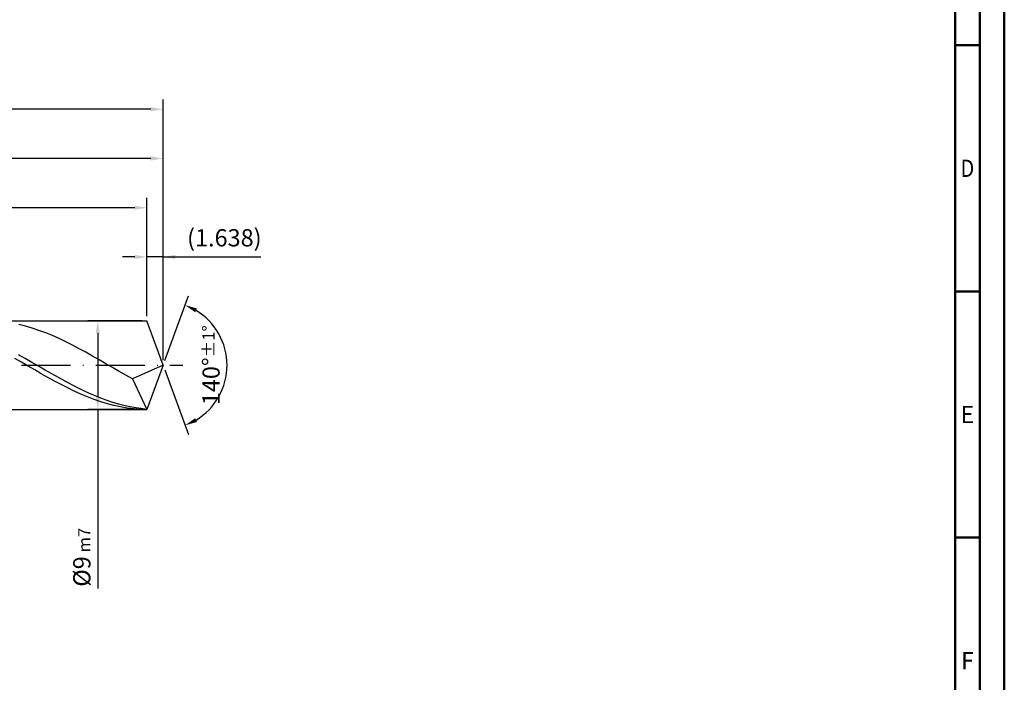
# Model space of a CAD drawing. Units: millimetres. Extents: x -217 to 377, y -196 to 225.
# Drawn here: x 177 to 377, y -64 to 70 of the extents above; entities that cross this region are included whole.
import ezdxf
from ezdxf.enums import TextEntityAlignment as Align

# ---------------------------------------------------------------- set-up
doc = ezdxf.new("R2010")
doc.units = ezdxf.units.MM
doc.linetypes.add('GEN7', pattern=[15, 10, -2.5, 0, -2.5])
doc.layers.get('0').update_dxf_attribs({"linetype": 'CONTINUOUS'})
doc.layers.get('DEFPOINTS').update_dxf_attribs({"linetype": 'CONTINUOUS'})
for name, color, linetype in [('AM_0', 7, 'CONTINUOUS'), ('AM_5', 3, 'CONTINUOUS'), ('AM_7', 4, 'GEN7')]:
    doc.layers.add(name, color=color, linetype=linetype)
doc.layers.add('AM_BOR', color=7, linetype='CONTINUOUS', lineweight=50)
doc.styles.get("Standard").update_dxf_attribs({"font": 'ISOCP.SHX'})
doc.dimstyles.get("Standard").update_dxf_attribs({"dimtxt": 3.5, "dimasz": 2.5, "dimexe": 2, "dimexo": 1, "dimgap": 1.5, "dimtad": 1, "dimdsep": 46, "dimtxsty": 'STANDARD', "dimcen": -2, "dimclrt": 2, "dimazin": 2, "dimtp": 0.1, "dimtm": 0.1, "dimtfac": 1, "dimtmove": 0, "dimatfit": 3, "dimfxl": 1, "dimarcsym": 0})

# ---------------------------------------------------------------- blocks, each defined once
blk = doc.blocks.new('A2')
at = {"layer": 'AM_BOR', "color": 1}
for p, q in [((584, 260), (589, 260)), ((589, 210), (584, 210)), ((584, 160), (589, 160))]:
    blk.add_line(p, q, dxfattribs=at)
for points in [[(0, 0), (594, 0), (594, 420), (0, 420)], [(10, 410), (10, 10), (584, 10), (584, 410)]]:
    blk.add_lwpolyline(points, close=True, dxfattribs=at)
at = {"layer": 'AM_BOR', "color": 7}
blk.add_lwpolyline([(5, 5), (589, 5), (589, 415), (5, 415)], close=True, dxfattribs=at)
at = {"layer": 'AM_BOR', "color": 2}
for s, width, p in [('D', 0.84375, (586.5, 235)), ('E', 0.964286, (586.5, 185)), ('F', 0.964286, (586.5, 135))]:
    blk.add_text(s, height=3.5, dxfattribs=dict(at, width=width)).set_placement(p, align=Align.MIDDLE_CENTER)
blk = doc.blocks.new('MAPAL_FRAME-Model')
blk.add_blockref('A2', (0, 0))
blk = doc.blocks.new('*D42')
at = {"layer": 'AM_5', "color": 0, "lineweight": -2}
for p, q in [((202.72, 10), (202.72, 24)), ((206, 1), (206, 24)), ((200.22, 22), (197.72, 22)), ((206, 22), (202.72, 22)), ((206, 22), (225.9, 22)), ((208.5, 22), (211, 22))]:
    blk.add_line(p, q, dxfattribs=at)
at = {"layer": 'AM_5', "color": 0}
for points in [[(200.22, 21.58), (200.22, 22.42), (202.72, 22)], [(208.5, 22.42), (208.5, 21.58), (206, 22)]]:
    blk.add_solid(points, dxfattribs=at)
at = {"layer": 'DEFPOINTS', "color": 0}
for p in [(202.72, 22), (202.72, 9), (206, 0)]:
    blk.add_point(p, dxfattribs=at)
at = {"layer": 'AM_5', "color": 2, "insert": (218.45, 25.43), "char_height": 3.5, "attachment_point": 5}
blk.add_mtext('(1.638)', dxfattribs=at)
blk = doc.blocks.new('*D43')
at = {"layer": 'AM_5', "color": 0, "lineweight": -2}
for p, q in [((206.34, 0.94), (211.13, 14.1)), ((206.34, -0.94), (211.13, -14.1))]:
    blk.add_line(p, q, dxfattribs=at)
blk.add_arc((206, 0), 13, 301.0355, 58.9645, dxfattribs=at)
at = {"layer": 'AM_5', "color": 0}
for points in [[(212.88, 11.52), (212.52, 10.76), (210.45, 12.22)], [(212.52, -10.76), (212.88, -11.52), (210.45, -12.22)]]:
    blk.add_solid(points, dxfattribs=at)
at = {"layer": 'DEFPOINTS', "color": 0}
for p in [(202.72, 9), (206, 0), (206, 0), (217.94, -5.15), (202.72, -9)]:
    blk.add_point(p, dxfattribs=at)
at = {"layer": 'AM_5', "color": 2, "insert": (215.75, 0), "char_height": 3.5, "attachment_point": 5, "rotation": 90}
blk.add_mtext('140%%d{}{\\H0.71x;\\C3;%%p1%%d}', dxfattribs=at)
blk = doc.blocks.new('*D44')
at = {"layer": 'AM_5', "color": 0, "lineweight": -2}
for p, q in [((84, 10), (84, 44)), ((206, 1), (206, 44)), ((203.5, 42), (86.5, 42))]:
    blk.add_line(p, q, dxfattribs=at)
at = {"layer": 'AM_5', "color": 0}
for points in [[(86.5, 42.42), (86.5, 41.58), (84, 42)], [(203.5, 41.58), (203.5, 42.42), (206, 42)]]:
    blk.add_solid(points, dxfattribs=at)
at = {"layer": 'DEFPOINTS', "color": 0}
for p in [(84, 42), (84, 9), (206, 0)]:
    blk.add_point(p, dxfattribs=at)
at = {"layer": 'AM_5', "color": 2, "insert": (145, 45.25), "char_height": 3.5, "attachment_point": 5}
blk.add_mtext('61{}{\\H0.71x;\\C3;%%p1}', dxfattribs=at)
blk = doc.blocks.new('*D45')
at = {"layer": 'AM_5', "color": 0, "lineweight": -2}
for p, q in [((201.72, 9), (190.72, 9)), ((192.72, 6.5), (192.72, -6.5)), ((201.72, -9), (190.72, -9)), ((192.72, -9), (192.72, -45.34))]:
    blk.add_line(p, q, dxfattribs=at)
at = {"layer": 'AM_5', "color": 0}
for points in [[(193.14, 6.5), (192.31, 6.5), (192.72, 9)], [(192.31, -6.5), (193.14, -6.5), (192.72, -9)]]:
    blk.add_solid(points, dxfattribs=at)
at = {"layer": 'DEFPOINTS', "color": 0}
for p in [(202.72, 9), (192.72, -9), (202.72, -9)]:
    blk.add_point(p, dxfattribs=at)
at = {"layer": 'AM_5', "color": 2, "insert": (189.47, -39), "char_height": 3.5, "attachment_point": 5, "rotation": 90}
blk.add_mtext('%%c9{}{\\H0.71x;\\C3; m7', dxfattribs=at)
blk = doc.blocks.new('*D46')
at = {"layer": 'AM_5', "color": 0, "lineweight": -2}
for p, q in [((0, 7.2), (0, 54)), ((206, 1), (206, 54)), ((203.5, 52), (2.5, 52))]:
    blk.add_line(p, q, dxfattribs=at)
at = {"layer": 'AM_5', "color": 0}
for points in [[(2.5, 52.42), (2.5, 51.58), (0, 52)], [(203.5, 51.58), (203.5, 52.42), (206, 52)]]:
    blk.add_solid(points, dxfattribs=at)
at = {"layer": 'DEFPOINTS', "color": 0}
for p in [(0, 52), (0, 6.2), (206, 0)]:
    blk.add_point(p, dxfattribs=at)
at = {"layer": 'AM_5', "color": 2, "insert": (103, 52), "char_height": 3.5, "attachment_point": 5}
blk.add_mtext('103{}{\\H0.71x;\\C3%%p1.5}\\P MIN. REGRIND LENGTH 93', dxfattribs=at)
blk = doc.blocks.new('*D47')
at = {"layer": 'AM_5', "color": 0, "lineweight": -2}
for p, q in [((104.72, 10), (104.72, 34)), ((202.72, 10), (202.72, 34)), ((200.22, 32), (107.22, 32))]:
    blk.add_line(p, q, dxfattribs=at)
at = {"layer": 'AM_5', "color": 0}
for points in [[(107.22, 32.42), (107.22, 31.58), (104.72, 32)], [(200.22, 31.58), (200.22, 32.42), (202.72, 32)]]:
    blk.add_solid(points, dxfattribs=at)
at = {"layer": 'DEFPOINTS', "color": 0}
for p in [(104.72, 32), (104.72, 9), (202.72, 9)]:
    blk.add_point(p, dxfattribs=at)
at = {"layer": 'AM_5', "color": 2, "insert": (153.72, 35.42), "char_height": 3.5, "attachment_point": 5}
blk.add_mtext('(49)', dxfattribs=at)

msp = doc.modelspace()

# ---------------------------------------------------------------- linework, layer by layer
at = {"layer": 'AM_0'}
for p, q in [((81.8284, 9), (202.7243, 9)), ((178.054, 7.9368), (176.6959, 8.2759)), ((206, 0), (202.7243, 9)), ((206, 0), (202.7243, 9)), ((179.4121, 7.5374), (178.054, 7.9368)), ((180.7702, 7.0809), (179.4121, 7.5374)), ((182.1283, 6.5707), (180.7702, 7.0809)), ((183.4864, 6.0106), (182.1283, 6.5707)), ((184.8446, 5.405), (183.4864, 6.0106)), ((186.2027, 4.7583), (184.8446, 5.405)), ((187.5608, 4.0755), (186.2027, 4.7583)), ((188.9189, 3.3619), (187.5608, 4.0755)), ((177.9456, 1.365), (176.5894, 2.1328)), ((190.277, 2.6227), (188.9189, 3.3619)), ((191.6351, 1.8636), (190.277, 2.6227)), ((177.2075, 0.5945), (175.8645, 1.3651)), ((178.5504, -0.1804), (177.2075, 0.5945)), ((179.3018, 0.5869), (177.9456, 1.365)), ((180.658, -0.1957), (179.3018, 0.5869)), ((192.9932, 1.0904), (191.6351, 1.8636)), ((194.3513, 0.3089), (192.9932, 1.0904)), ((195.7094, -0.4749), (194.3513, 0.3089)), ((206, 0), (199.7837, -2.7812)), ((206, 0), (202.7243, -9)), ((179.8934, -0.954), (178.5504, -0.1804)), ((181.2364, -1.7205), (179.8934, -0.954)), ((182.0141, -0.9767), (180.658, -0.1957)), ((182.5794, -2.4743), (181.2364, -1.7205)), ((183.3703, -1.7504), (182.0141, -0.9767)), ((184.7265, -2.5109), (183.3703, -1.7504)), ((197.0675, -1.2551), (195.7094, -0.4749)), ((198.4256, -2.0258), (197.0675, -1.2551)), ((183.9224, -3.2097), (182.5794, -2.4743)), ((185.2654, -3.9212), (183.9224, -3.2097)), ((186.0826, -3.2523), (184.7265, -2.5109)), ((186.6084, -4.6038), (185.2654, -3.9212)), ((187.4388, -3.9692), (186.0826, -3.2523)), ((188.795, -4.656), (187.4388, -3.9692)), ((199.7837, -2.7812), (198.4256, -2.0258)), ((199.7837, -2.7812), (202.7243, -9)), ((187.9514, -5.2521), (186.6084, -4.6038)), ((189.2944, -5.8615), (187.9514, -5.2521)), ((190.1512, -5.3076), (188.795, -4.656)), ((190.6374, -6.4274), (189.2944, -5.8615)), ((191.5073, -5.9191), (190.1512, -5.3076)), ((192.8635, -6.4858), (191.5073, -5.9191)), ((191.9803, -6.9457), (190.6374, -6.4274)), ((193.3233, -7.4124), (191.9803, -6.9457)), ((194.2197, -7.0034), (192.8635, -6.4858)), ((194.6663, -7.8241), (193.3233, -7.4124)), ((195.5758, -7.4681), (194.2197, -7.0034)), ((196.0093, -8.1778), (194.6663, -7.8241)), ((196.932, -7.8763), (195.5758, -7.4681)), ((198.2882, -8.2248), (196.932, -7.8763)), ((197.3523, -8.4709), (196.0093, -8.1778)), ((198.6953, -8.7011), (197.3523, -8.4709)), ((199.6444, -8.5112), (198.2882, -8.2248)), ((200.0383, -8.8667), (198.6953, -8.7011)), ((201.0005, -8.7332), (199.6444, -8.5112)), ((201.3813, -8.9666), (200.0383, -8.8667)), ((202.3567, -8.8892), (201.0005, -8.7332))]:
    msp.add_line(p, q, dxfattribs=at)
at = {"layer": 'AM_0', "extrusion": (0, 0, -1)}
for p in [(206, 0), (81.8284, -9)]:
    msp.add_line(p, (202.7243, -9), dxfattribs=at)
at = {"layer": 'AM_7'}
msp.add_line((-4, 0), (210, 0), dxfattribs=at)

# ---------------------------------------------------------------- block references
at = {"layer": 'AM_0'}
msp.add_blockref('MAPAL_FRAME-Model', (-217, -195), dxfattribs=at)

# ---------------------------------------------------------------- dimensions: what is measured, and where the dimension line sits
at = {"layer": 'AM_5'}
for base, p1, p2, text, picture, middle in [((0, 52), (206, 0), (0, 6.2), '<>{}{\\H0.71x;\\C3%%p1.5}\\X MIN. REGRIND LENGTH 93', '*D46', (103, 52)), ((84, 42), (206, 0), (84, 9), '<>{}{\\H0.71x;\\C3;%%p1}', '*D44', (145, 42)), ((104.7243, 32), (202.7243, 9), (104.7243, 9), '(49)', '*D47', (153.7243, 32)), ((202.7243, 22), (206, 0), (202.7243, 9), '(<>)', '*D42', (218.45, 22))]:
    dim = msp.add_linear_dim(base=base, p1=p1, p2=p2, text=text, dimstyle='STANDARD', override={"dimdec": 3, "dimlfac": 0.5, "dimtp": 0.01}, dxfattribs=at)
    dim.commit()
    dim.dimension.update_dxf_attribs({"geometry": picture, "text_midpoint": middle, "dimtype": 160})
dim = msp.add_angular_dim_2l(base=(217.9368, -5.149), line1=((206, 0), (202.7243, 9)), line2=((206, 0), (202.7243, -9)), text='<>{}{\\H0.71x;\\C3;%%p1%%d}', dimstyle='STANDARD', override={"dimdec": 3, "dimtp": 0.01}, dxfattribs=at)
dim.commit()
dim.dimension.update_dxf_attribs({"geometry": '*D43', "text_midpoint": (215.7482, 0)})
dim = msp.add_linear_dim(base=(192.7243, -9), p1=(202.7243, 9), p2=(202.7243, -9), angle=90, text='%%c<>{}{\\H0.71x;\\C3; m7', dimstyle='STANDARD', override={"dimdec": 3, "dimlfac": 0.5, "dimtp": 0.01}, dxfattribs=at)
dim.commit()
dim.dimension.update_dxf_attribs({"geometry": '*D45', "text_midpoint": (192.7243, -39), "dimtype": 160})

doc.saveas('drawing.dxf')
